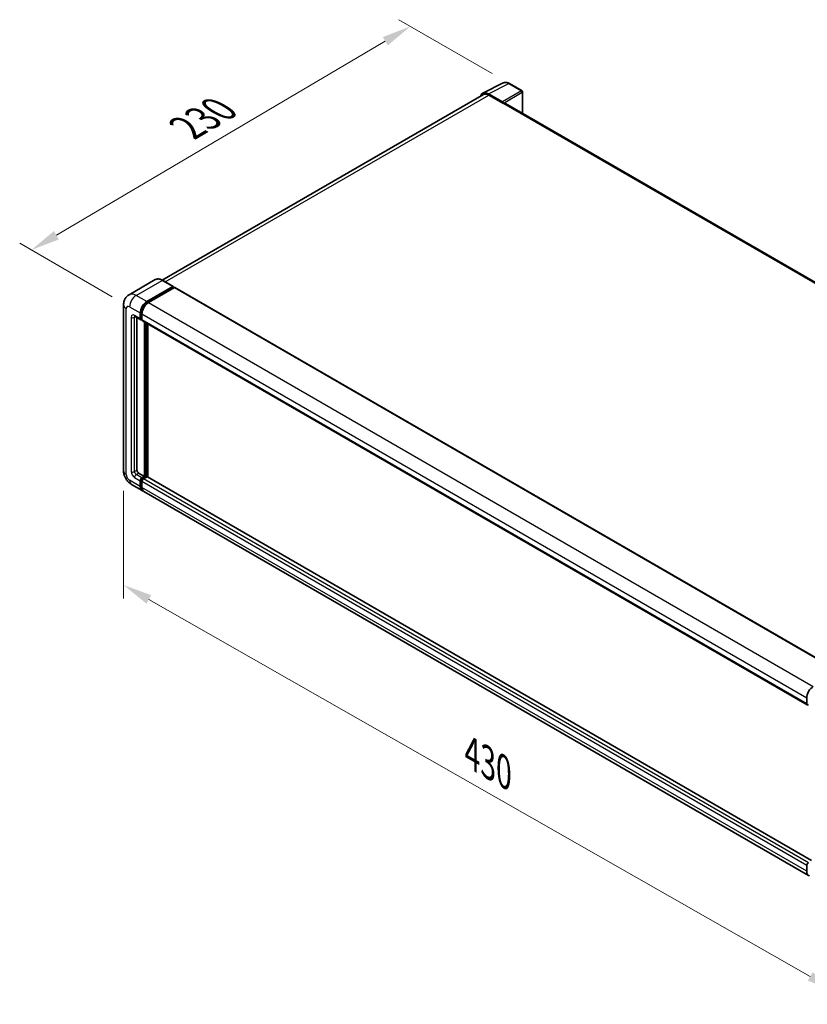
# Model space of a CAD drawing. Units: millimetres. Extents: x 4 to 11413, y 5 to 1410.
# Drawn here: x 655 to 926, y 190 to 527 of the extents above; entities that cross this region are included whole.
import ezdxf

# ---------------------------------------------------------------- set-up
doc = ezdxf.new("R2010")
doc.units = ezdxf.units.MM
for name, color, linetype, lineweight in [('Dimension (ISO)', 7, 'Continuous', 18), ('Visible (ISO)', 7, 'Continuous', 35), ('Visible Narrow (ISO)', 7, 'Continuous', 25)]:
    doc.layers.add(name, color=color, linetype=linetype, lineweight=lineweight)
doc.styles.add('Note Text (TK)', font='MS PGothic.ttf')
doc.dimstyles.new('Default - Method 1b (TK)', dxfattribs={"dimscale": 4, "dimtxt": 2.5, "dimasz": 2.5, "dimexe": 1, "dimexo": 1.5, "dimgap": 1, "dimtad": 1, "dimtoh": 1, "dimrnd": 1e-08, "dimdsep": 46, "dimtxsty": 'Note Text (TK)', "dimcen": 0.09, "dimdle": 5, "dimclrd": 100, "dimclre": 100, "dimclrt": 7, "dimadec": 1, "dimazin": 1, "dimtfac": 1, "dimtmove": 0, "dimatfit": 3, "dimfxl": 1, "dimtolj": 1, "dimlwd": -1, "dimlwe": -1, "dimarcsym": 0})

# ---------------------------------------------------------------- blocks, each defined once
blk = doc.blocks.new('*D30')
at = {"layer": 'Defpoints', "color": 0}
for p in [(789.43, 524.92), (823.38, 505.32), (693.11, 428.8)]:
    blk.add_point(p, dxfattribs=at)
at = {"layer": 'Dimension (ISO)', "color": 100}
for p, q in [((817.41, 508.77), (785.45, 527.22)), ((668.02, 453.34), (780.82, 519.84)), ((687.15, 432.25), (655.43, 450.56))]:
    blk.add_line(p, q, dxfattribs=at)
for points in [[(779.97, 521.28), (781.67, 518.4), (789.43, 524.92)], [(667.18, 454.77), (668.87, 451.9), (659.41, 448.26)]]:
    blk.add_solid(points, dxfattribs=at)
at = {"layer": 'Dimension (ISO)', "color": 7, "insert": (711.03, 489.14), "char_height": 10, "attachment_point": 4, "rotation": 30.5227, "style": 'Note Text (TK)'}
blk.add_mtext('\\A1;{\\Q-29.477;\\W0.821;\\H0.816x; \\fＭＳ Ｐゴシック|b0|i0;\\H10.0000;230}', dxfattribs=at)
blk = doc.blocks.new('*D31')
at = {"layer": 'Defpoints', "color": 0}
for p in [(691.05, 372.62), (935.23, 233.49), (935.23, 194.3)]:
    blk.add_point(p, dxfattribs=at)
at = {"layer": 'Dimension (ISO)', "color": 100}
for p, q in [((691.05, 365.72), (691.05, 328.83)), ((699.73, 328.48), (926.54, 199.25)), ((935.23, 226.59), (935.23, 189.7))]:
    blk.add_line(p, q, dxfattribs=at)
for points in [[(700.56, 329.93), (698.91, 327.03), (691.05, 333.43)], [(927.36, 200.7), (925.71, 197.8), (935.23, 194.3)]]:
    blk.add_solid(points, dxfattribs=at)
at = {"layer": 'Dimension (ISO)', "color": 7, "insert": (808.71, 276.75), "char_height": 10, "attachment_point": 4, "rotation": 330.3262, "style": 'Note Text (TK)'}
blk.add_mtext('\\A1;{\\Q-29.674;\\W0.819;\\H0.816x; \\fＭＳ Ｐゴシック|b0|i0;\\H10.0000;430}', dxfattribs=at)

msp = doc.modelspace()

# ---------------------------------------------------------------- linework, layer by layer
at = {"layer": 'Visible (ISO)'}
for p, q in [((814.2213, 502.0317), (821.261, 505.5475)), ((827.7104, 502.8202), (823.375, 505.3232)), ((814.4925, 501.5643), (704.2792, 437.9326)), ((820.9596, 499.018), (816.1494, 501.7952)), ((816.2925, 501.386), (821.3837, 498.4466)), ((827.9104, 495.0842), (827.9104, 502.4738)), ((821.2423, 498.5282), (821.2423, 498.5284)), ((1047.7613, 368.1533), (821.9837, 498.506)), ((701.8868, 438.1003), (692.9773, 432.9564)), ((699.0542, 430.5957), (707.9638, 435.7397)), ((699.0542, 430.3998), (708.1052, 435.6253)), ((708.0638, 435.7496), (704.3868, 437.8724)), ((708.1052, 435.658), (708.1052, 435.6253)), ((708.1052, 435.6253), (708.5012, 435.3967)), ((708.6212, 435.4086), (936.5924, 303.7894)), ((708.5012, 435.3967), (699.6199, 430.2691)), ((691.0459, 429.4526), (691.0459, 372.6245)), ((694.9773, 425.4938), (696.9572, 424.3507)), ((696.7915, 424.7169), (696.7915, 426.6765)), ((696.9612, 424.8149), (696.9612, 426.7745)), ((697.3572, 426.3499), (697.3572, 424.3903)), ((695.6601, 425.0996), (695.6601, 372.7878)), ((697.3572, 424.3969), (697.0772, 424.5586)), ((697.5229, 424.0241), (925.4941, 292.4049)), ((698.2057, 370.6649), (698.2057, 423.6299)), ((698.3754, 370.5669), (698.3754, 423.5319)), ((699.3371, 370.4848), (699.3371, 422.9767)), ((696.2258, 371.808), (698.2057, 370.6649)), ((696.7915, 367.2356), (696.7915, 369.1952)), ((696.9612, 367.3336), (696.9612, 369.2932)), ((697.3572, 370.175), (698.2057, 370.6649)), ((697.3572, 369.979), (698.3754, 370.5669)), ((697.3572, 368.8686), (697.3572, 366.909)), ((699.1108, 370.5342), (697.9229, 369.8484)), ((698.7714, 370.3383), (698.3754, 370.5669)), ((926.9952, 239.0463), (699.2308, 370.5461)), ((693.7773, 367.8936), (697.4542, 365.7707)), ((925.9911, 233.8249), (698.0199, 365.4441)), ((925.3284, 292.7711), (925.3284, 294.7307)), ((925.3284, 235.2897), (925.3284, 237.2493))]:
    msp.add_line(p, q, dxfattribs=at)
msp.add_arc((827.5104, 502.4738), 0.4, 0, 60, dxfattribs=at)
for centre, major_axis, ratio, start_param, end_param in [((816.1528, 498.5253), (-2.0024, 3.4683), 0.5766475, 5.49839613, 6.80992005), ((816.2925, 498.4466), (-1.8, 3.1177), 0.57735027, 5.49778714, 6.28318531), ((820.9593, 498.6914), (0.2, -0.3464), 0.5780539, 0.78600715, 2.3555855), ((821.3837, 497.4668), (0.6, 1.0392), 0.57735027, 0, 0.78539816), ((707.9638, 435.5764), (0.1, 0.1732), 0.57735027, 5.49778714, 7.06858347), ((708.5012, 435.2008), (0.12, 0.2078), 0.57735027, 0, 0.78539816), ((699.0542, 427.9829), (1.6, 2.7713), 0.57735027, 0.78539816, 2.35619449), ((699.0542, 427.9829), (1.48, 2.5634), 0.57735027, 0.78539816, 2.35619449), ((699.6199, 427.6563), (-1.6, -2.7713), 0.57735027, 3.92699082, 5.49778714), ((697.3572, 425.0435), (-0.4, -0.6928), 0.57735027, 5.49778714, 7.06858347), ((697.3572, 425.0435), (-0.28, -0.485), 0.57735027, 5.49778714, 6.28318531), ((697.9229, 424.7169), (-0.4, -0.6928), 0.57735027, 5.49778714, 6.28318531), ((696.2258, 372.4612), (0.4, -0.6928), 0.57735027, 3.92699082, 5.49778714), ((697.3572, 369.5218), (0.4, 0.6928), 0.57735027, 0.78539816, 2.35619449), ((697.3572, 369.5218), (0.28, 0.485), 0.57735027, 0.78539816, 2.35619449), ((697.9229, 369.1952), (-0.4, -0.6928), 0.57735027, 3.92699082, 5.49778714), ((699.1108, 370.3383), (0.12, 0.2078), 0.57735027, 0, 0.78539816), ((699.0542, 368.542), (-1.6, -2.7713), 0.57735027, 5.49778714, 6.46089591), ((699.0542, 368.542), (-1.48, -2.5634), 0.57735027, 5.49778714, 6.25355893), ((699.6199, 368.2154), (-1.6, -2.7713), 0.57735027, 5.49778714, 6.28318531), ((927.5911, 296.0371), (1.6, 2.7713), 0.57735027, 0.78539816, 2.35619449), ((925.8941, 293.0977), (-0.4, -0.6928), 0.57735027, 5.49778714, 7.06858347), ((925.8941, 237.5759), (0.4, 0.6928), 0.57735027, 0.78539816, 2.35619449), ((927.5911, 236.5961), (-1.6, -2.7713), 0.57735027, 5.49778714, 6.46089591)]:
    msp.add_ellipse(centre, major_axis=major_axis, ratio=ratio, start_param=start_param, end_param=end_param, dxfattribs=at)
for points, knots in [([(823.375, 505.3232), (823.2327, 505.4054), (823.0887, 505.4762), (822.7992, 505.5929), (822.6537, 505.6387), (822.3633, 505.7026), (822.2183, 505.7207), (821.9321, 505.7262), (821.7908, 505.7135), (821.5173, 505.6552), (821.3851, 505.6095), (821.261, 505.5475)], [-0.784789176, -0.784789176, -0.784789176, -0.784789176, -0.634804167, -0.634804167, -0.484819157, -0.484819157, -0.334834148, -0.334834148, -0.184849139, -0.184849139, -0.03486413, -0.03486413, -0.03486413, -0.03486413]), ([(704.3868, 437.8724), (704.2087, 437.9753), (704.0296, 438.0625), (703.6732, 438.2031), (703.4959, 438.2565), (703.1468, 438.3271), (702.9749, 438.3443), (702.641, 438.3406), (702.4788, 438.3197), (702.1698, 438.2388), (702.023, 438.1789), (701.8868, 438.1003)], [0, 0, 0, 0, 0.157079633, 0.157079633, 0.314159265, 0.314159265, 0.471238898, 0.471238898, 0.628318531, 0.628318531, 0.785398163, 0.785398163, 0.785398163, 0.785398163]), ([(691.0459, 429.4526), (691.0459, 429.6661), (691.0602, 429.8885), (691.1293, 430.3524), (691.1842, 430.5942), (691.3517, 431.0928), (691.4647, 431.3498), (691.7667, 431.86), (691.9565, 432.113), (692.4151, 432.577), (692.6841, 432.7871), (692.9773, 432.9564)], [4.71238898, 4.71238898, 4.71238898, 4.71238898, 4.869468613, 4.869468613, 5.026548246, 5.026548246, 5.183627878, 5.183627878, 5.340707511, 5.340707511, 5.497787144, 5.497787144, 5.497787144, 5.497787144]), ([(694.8653, 425.5411), (694.8653, 425.5411), (694.8666, 425.5409), (694.8751, 425.5392), (694.8881, 425.5359), (694.9253, 425.5212), (694.9495, 425.5099), (694.9773, 425.4938)], [5.902696792, 5.902696792, 5.902696792, 5.902696792, 5.969026042, 5.969026042, 6.126105675, 6.126105675, 6.283185307, 6.283185307, 6.283185307, 6.283185307]), ([(693.7773, 367.8936), (693.4075, 368.1071), (693.0957, 368.3516), (692.5455, 368.8756), (692.3075, 369.1562), (691.8889, 369.749), (691.7086, 370.0614), (691.4045, 370.7203), (691.2805, 371.0667), (691.1017, 371.8052), (691.0459, 372.1975), (691.0459, 372.6245)], [3.14159265, 3.14159265, 3.14159265, 3.14159265, 3.45575192, 3.45575192, 3.76991118, 3.76991118, 4.08407045, 4.08407045, 4.39822972, 4.39822972, 4.71238898, 4.71238898, 4.71238898, 4.71238898])]:
    msp.add_open_spline(points, degree=3, knots=knots, dxfattribs=at)
at = {"layer": 'Visible Narrow (ISO)'}
for p, q in [((816.1494, 501.7952), (823.1849, 505.3089)), ((823.1849, 505.3089), (827.5203, 502.8059)), ((705.3354, 437.3248), (816.2925, 501.386)), ((827.5203, 502.8059), (820.9596, 499.018)), ((821.2423, 498.5284), (827.803, 502.3163)), ((827.803, 502.3163), (827.803, 495.1463)), ((821.3837, 498.4466), (1047.375, 367.9704)), ((695.3773, 432.7186), (704.2868, 437.8625)), ((704.2868, 437.8625), (707.9638, 435.7397)), ((699.0542, 430.5957), (695.3773, 432.7186)), ((708.5012, 435.3967), (936.4724, 303.7775)), ((693.1145, 428.7994), (696.7915, 426.6765)), ((699.4561, 430.1677), (699.0542, 430.3998)), ((699.6199, 430.2691), (927.5911, 298.6499)), ((691.9832, 371.3181), (691.9832, 428.1462)), ((696.7915, 424.7169), (694.8116, 425.86)), ((694.8116, 425.2068), (695.143, 425.3982)), ((697.3631, 426.5425), (696.9612, 426.7745)), ((697.3572, 426.3499), (925.3284, 294.7307)), ((693.6802, 425.2068), (693.6802, 372.2979)), ((694.8116, 372.2979), (694.8116, 425.2068)), ((697.3572, 424.5863), (696.9612, 424.8149)), ((697.3572, 424.3903), (925.3284, 292.7711)), ((698.7997, 423.287), (698.7997, 370.3546)), ((699.0825, 370.5179), (699.0825, 423.1237)), ((694.8116, 372.2979), (695.6601, 372.7878)), ((695.3773, 371.3181), (696.2258, 371.808)), ((697.3572, 370.175), (695.3773, 371.3181)), ((696.7915, 367.2356), (693.1145, 369.3585)), ((694.8116, 370.3383), (696.7915, 369.1952)), ((697.3773, 369.0529), (696.9612, 369.2932)), ((697.7733, 369.7388), (697.3572, 369.979)), ((925.3284, 237.2493), (697.3572, 368.8686)), ((925.8941, 238.2291), (697.9229, 369.8484)), ((926.9952, 238.9651), (699.1108, 370.5342)), ((697.3572, 367.1049), (696.9612, 367.3336)), ((925.3284, 235.2897), (697.3572, 366.909))]:
    msp.add_line(p, q, dxfattribs=at)
for centre, major_axis, ratio, start_param, end_param in [((823.1781, 502.0339), (-1.981, 3.4795), 0.57677384, 5.50187364, 6.25179868), ((823.175, 504.9768), (0.2, 0.3464), 0.57735027, 0, 0.75049158), ((827.5104, 502.4738), (0.2, 0.3464), 0.57735027, 0, 0.75049158), ((827.5104, 502.4738), (0.2, -0.3464), 0.61692145, 0.78600715, 2.3555855), ((827.5104, 502.4738), (0.4, 0), 0.57735027, 5.53269373, 6.28318531), ((704.2868, 433.9434), (-2.4, 4.1569), 0.57735027, 5.49778714, 6.28318531), ((704.2868, 437.6992), (0.1, 0.1732), 0.57735027, 0, 0.78539816), ((695.3773, 428.7994), (-2.4, 4.1569), 0.57735027, 5.49778714, 6.28318531), ((695.3773, 430.1058), (1.6, 2.7713), 0.57735027, 0.78539816, 2.35619449), ((694.2459, 429.4526), (-3.2, 0), 0.57735027, 0, 0.78539816), ((693.1145, 427.493), (-0.8, 1.3856), 0.57735027, 5.49778714, 7.06858347), ((699.4785, 427.738), (-1.48, -2.5634), 0.57735027, 4.1299989, 5.29477906), ((694.8116, 424.5536), (-0.8, 1.3856), 0.57735027, 5.49778714, 7.06858347), ((695.3773, 426.1866), (-0.4, -0.6928), 0.57735027, 5.49778714, 6.28318531), ((695.3773, 424.8802), (-0.4, 0.6928), 0.57735027, 0.16790573, 0.78539816), ((694.2459, 425.5334), (-0.8, 0), 0.57735027, 0.78539816, 2.35619449), ((694.2459, 372.6245), (-3.2, 0), 0.57735027, 0, 0.78539816), ((693.1145, 370.6649), (-0.8, 1.3856), 0.57735027, 0.78539816, 2.35619449), ((694.8116, 371.6447), (0.8, -1.3856), 0.57735027, 3.92699082, 5.49778714), ((694.2459, 372.6245), (-0.8, 0), 0.57735027, 0.78539816, 2.35619449), ((695.3773, 371.9713), (-0.4, 0.6928), 0.57735027, 0.78539816, 2.35619449), ((695.3773, 370.6649), (-0.4, -0.6928), 0.57735027, 3.92699082, 5.49778714), ((695.3773, 370.6649), (-1.6, -2.7713), 0.57735027, 5.49778714, 6.28318531), ((697.7814, 369.2768), (-0.28, -0.485), 0.57735027, 4.0327783, 5.39199966)]:
    msp.add_ellipse(centre, major_axis=major_axis, ratio=ratio, start_param=start_param, end_param=end_param, dxfattribs=at)

# ---------------------------------------------------------------- dimensions: what is measured, and where the dimension line sits
at = {"layer": 'Dimension (ISO)', "color": 100}
for base, p1, p2, angle, text, override, picture, middle in [((789.4339, 524.9192), (693.1145, 428.7994), (823.375, 505.3232), 210.5227, '{\\Q-29.477;\\W0.821;\\H0.816x; \\fＭＳ Ｐゴシック|b0|i0;\\H10.0000;230}', {"dimgap": 1, "dimtoh": 0, "dimdec": 2, "dimlfac": 1.52154, "dimtol": 0, "dimlim": 0, "dimtp": 0, "dimtm": 0, "dimtdec": 2, "dimtofl": 0, "dimatfit": 1}, '*D30', (724.4215, 486.5892)), ((935.2279, 194.3016), (691.0459, 372.6245), (935.2279, 233.4934), 150.326197, '{\\Q-29.674;\\W0.819;\\H0.816x; \\fＭＳ Ｐゴシック|b0|i0;\\H10.0000;430}', {"dimgap": 1, "dimtoh": 0, "dimdec": 2, "dimlfac": 1.525907, "dimtol": 0, "dimlim": 0, "dimtp": 0, "dimtm": 0, "dimtdec": 2, "dimtofl": 0, "dimatfit": 1}, '*D31', (813.1369, 263.8671))]:
    dim = msp.add_linear_dim(base=base, p1=p1, p2=p2, angle=angle, text=text, dimstyle='Default - Method 1b (TK)', override=override, dxfattribs=at)
    dim.commit()
    dim.dimension.update_dxf_attribs({"geometry": picture, "text_midpoint": middle, "dimtype": 160})

doc.saveas('drawing.dxf')
